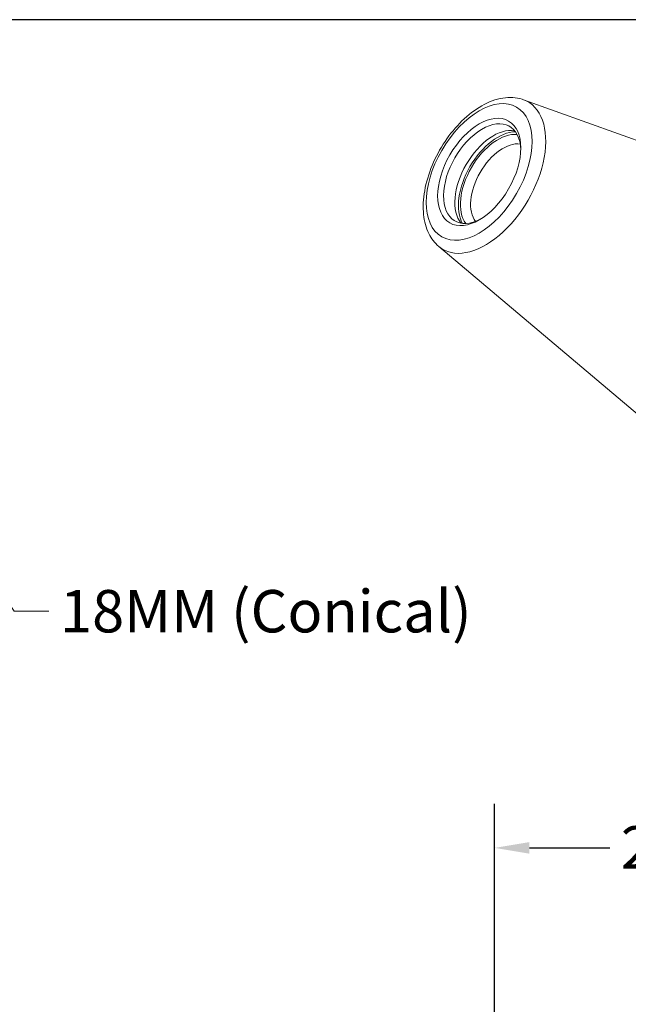
# Model space of a CAD drawing. Units: inches. Extents: x 0.5 to 21.5, y 0.5 to 16.5.
# Drawn here: x 13.8 to 17.2, y 10.9 to 16.5 of the extents above; entities that cross this region are included whole.
import ezdxf

# ---------------------------------------------------------------- set-up
doc = ezdxf.new("R2010")
doc.units = ezdxf.units.IN
doc.header["$LTSCALE"] = 2
doc.header["$MEASUREMENT"] = 0
doc.layers.get('0').update_dxf_attribs({"lineweight": 25})
doc.layers.add('D', color=7, linetype='Continuous', lineweight=18)
doc.layers.add('L', color=7, linetype='Continuous', lineweight=18)
doc.styles.add('DEFAULT-ANSI', font='arial.ttf')
doc.dimstyles.new('INCH', dxfattribs={"dimscale": 2, "dimtxt": 0.12, "dimasz": 0.098425, "dimexe": 0.125, "dimexo": 0.0625, "dimgap": 0.031496, "dimtad": 0, "dimtih": 1, "dimtoh": 1, "dimdec": 3, "dimrnd": 1e-08, "dimzin": 4, "dimdsep": 46, "dimtxsty": 'DEFAULT-ANSI', "dimcen": 0.09, "dimdle": 0.393701, "dimclrd": 7, "dimclre": 7, "dimclrt": 7, "dimadec": 0, "dimazin": 1, "dimtfac": 0.666667, "dimtdec": 3, "dimtofl": 0, "dimtmove": 0, "dimatfit": 3, "dimfxl": 1, "dimtolj": 1, "dimtzin": 4, "dimlwd": 25, "dimlwe": 25, "dimarcsym": 0})
doc.dimstyles.new('INCH$7', dxfattribs={"dimscale": 2, "dimtxt": 0.12, "dimasz": 0.098425, "dimexe": 0.125, "dimexo": 0.0625, "dimgap": 0.031496, "dimtad": 0, "dimtih": 1, "dimtoh": 1, "dimdec": 3, "dimrnd": 1e-08, "dimzin": 4, "dimdsep": 46, "dimtxsty": 'DEFAULT-ANSI', "dimcen": 0.09, "dimdle": 0.393701, "dimclrd": 7, "dimclre": 7, "dimclrt": 7, "dimadec": 0, "dimazin": 1, "dimtfac": 0.666667, "dimtdec": 3, "dimtofl": 0, "dimtmove": 0, "dimatfit": 3, "dimfxl": 1, "dimtolj": 1, "dimtzin": 4, "dimlwd": 15, "dimlwe": 25, "dimarcsym": 0})

# ---------------------------------------------------------------- blocks, each defined once
blk = doc.blocks.new('Borders A PLAIN')
at = {"layer": 'L', "color": 7, "linetype": 'Continuous', "lineweight": 25}
blk.add_line((10.7492, 8.2483), (0.2492, 8.2483), dxfattribs=at)
blk = doc.blocks.new('*D45')
at = {"layer": 'D', "color": 7, "linetype": 'Continuous', "lineweight": 25, "transparency": 16777216}
for p, q in [((16.4751, 8.7817), (16.4751, 12.0563)), ((18.8374, 8.7817), (18.8374, 12.0563)), ((16.672, 11.8063), (17.127, 11.8063)), ((18.6405, 11.8063), (18.1855, 11.8063))]:
    blk.add_line(p, q, dxfattribs=at)
at = {"layer": 'D', "color": 7, "linetype": 'Continuous', "transparency": 16777216}
for points in [[(16.672, 11.8391), (16.672, 11.7735), (16.4751, 11.8063)], [(18.6405, 11.8391), (18.6405, 11.7735), (18.8374, 11.8063)]]:
    blk.add_solid(points, dxfattribs=at)
at = {"layer": 'Defpoints', "color": 0, "linetype": 'Continuous', "transparency": 16777216}
for p in [(18.8374, 11.8063), (16.4751, 8.6567), (18.8374, 8.6567)]:
    blk.add_point(p, dxfattribs=at)
at = {"layer": 'D', "color": 7, "linetype": 'Continuous', "lineweight": 25, "transparency": 16777216, "insert": (17.19, 11.929), "char_height": 0.24, "attachment_point": 1, "style": 'DEFAULT-ANSI'}
blk.add_mtext('\\A1;\\fArial|b0|i0;2.362"', dxfattribs=at)

msp = doc.modelspace()

# ---------------------------------------------------------------- linework, layer by layer
at = {"layer": 'L'}
for p, q in [((16.6385, 16.0435), (18.4526, 15.3897)), ((16.1587, 15.2125), (17.632, 13.9684))]:
    msp.add_line(p, q, dxfattribs=at)
for major_axis in [(0.212, 0.3671), (0.1665, 0.2883)]:
    msp.add_ellipse((16.3878, 15.6343), major_axis=major_axis, ratio=0.57735, dxfattribs=at)
for centre, major_axis, start_param, end_param in [((16.4235, 15.6137), (-0.2412, -0.4177), 6.179882, 9.528081), ((16.4045, 15.6246), (-0.1546, -0.2679), 2.393687, 7.031091), ((16.4688, 15.5875), (0.1546, 0.2679), 0.209445, 2.932148), ((16.4938, 15.5731), (0.1583, 0.2741), 0.328223, 2.813369), ((16.4938, 15.5731), (-0.15, -0.2598), 3.389176, 6.035602), ((16.5225, 15.5565), (-0.1297, -0.2247), 3.36705, 6.057728)]:
    msp.add_ellipse(centre, major_axis=major_axis, ratio=0.57735, start_param=start_param, end_param=end_param, dxfattribs=at)
msp.add_open_spline([(16.1587, 15.2125), (16.1352, 15.2323), (16.1163, 15.2575), (16.0865, 15.318), (16.077, 15.3543), (16.0685, 15.4357), (16.0708, 15.4814), (16.0874, 15.5756), (16.1019, 15.6241), (16.1411, 15.7184), (16.1657, 15.7643), (16.2228, 15.8495), (16.2552, 15.8888), (16.3254, 15.9573), (16.3631, 15.9864), (16.4411, 16.0309), (16.4815, 16.0463), (16.5592, 16.0588), (16.5967, 16.0571), (16.6338, 16.0452), (16.6362, 16.0444), (16.6385, 16.0435)], degree=3, knots=[2.459498, 2.459498, 2.459498, 2.459498, 2.724714, 2.724714, 3.027984, 3.027984, 3.364799, 3.364799, 3.705168, 3.705168, 4.042387, 4.042387, 4.37907, 4.37907, 4.718352, 4.718352, 5.058547, 5.058547, 5.372889, 5.372889, 5.394484, 5.394484, 5.394484, 5.394484], dxfattribs=at)

# ---------------------------------------------------------------- block references
at = {"xscale": 2, "yscale": 2, "zscale": 2}
msp.add_blockref('Borders A PLAIN', (0, 0), dxfattribs=at)

# ---------------------------------------------------------------- texts
at = {"layer": 'D', "color": 7, "insert": (14.0138, 13.2667), "char_height": 0.24, "width": 2.365793, "attachment_point": 1, "style": 'DEFAULT-ANSI'}
msp.add_mtext('\\fArial|b0|i0;18MM (Conical)', dxfattribs=at)

# ---------------------------------------------------------------- dimensions: what is measured, and where the dimension line sits
at = {"layer": 'D', "color": 7, "linetype": 'Continuous', "lineweight": 25}
dim = msp.add_linear_dim(base=(18.8374, 11.8063), p1=(16.4751, 8.6567), p2=(18.8374, 8.6567), text='\\fArial|b0|i0;<>"', dimstyle='INCH', override={"dimgap": 0.031496, "dimtih": 0, "dimtoh": 0, "dimdec": 3, "dimtol": 0, "dimlim": 0, "dimtp": 0, "dimtm": 0, "dimtdec": 3, "dimatfit": 1}, dxfattribs=at)
dim.commit()
dim.dimension.update_dxf_attribs({"geometry": '*D45', "text_midpoint": (17.6563, 11.8063), "dimtype": 160})

# ---------------------------------------------------------------- leaders
at = {"layer": 'D', "color": 7, "linetype": 'Continuous', "lineweight": 18, "annotation_type": 0, "has_hookline": 1, "hookline_direction": 0, "text_width": 2.3175}
msp.add_leader([(13.2604, 13.8759), (13.754, 13.1467), (13.9508, 13.1467)], dimstyle='INCH$7', override={"dimtad": 0}, dxfattribs=at)

doc.saveas('drawing.dxf')
